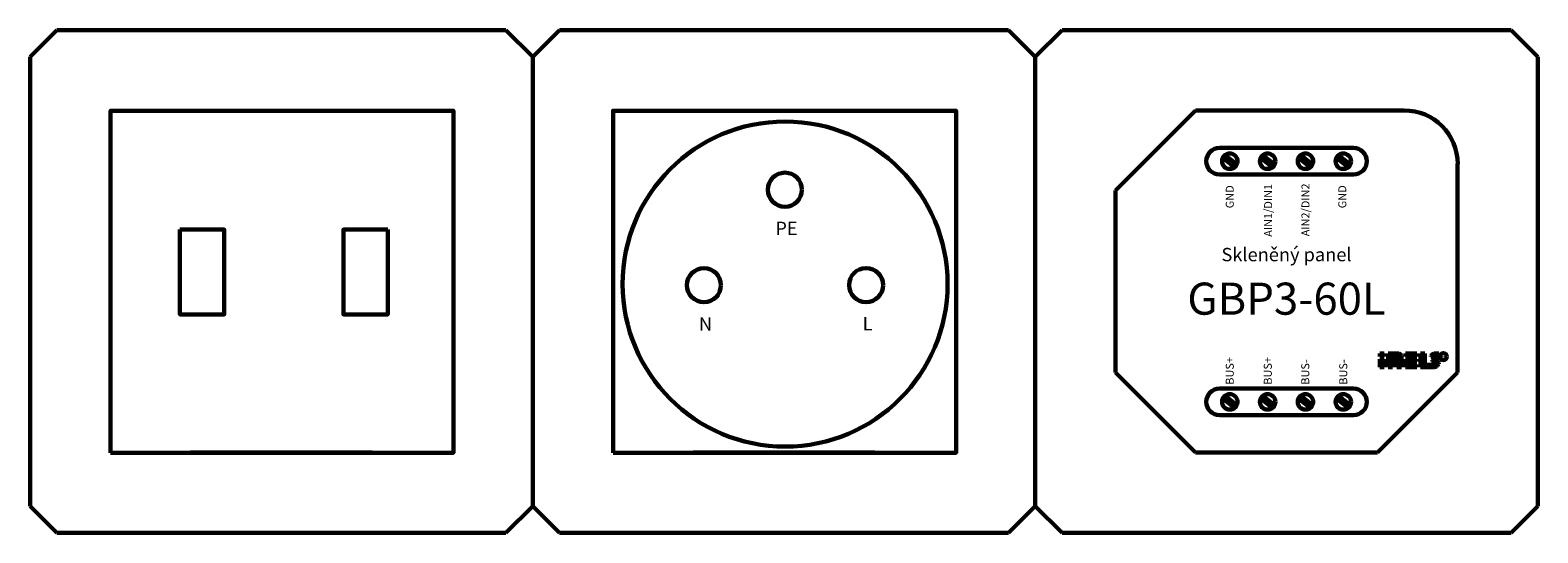
# Model space of a CAD drawing. Units: millimetres. Extents: x 1690 to 5650, y -1673 to -398.
# Drawn here: x 4435 to 4645, y -1275 to -1205 of the extents above; entities that cross this region are included whole.
import ezdxf
from ezdxf.enums import TextEntityAlignment as Align
from ezdxf.lldxf.tags import DXFTag

# ---------------------------------------------------------------- set-up
doc = ezdxf.new("R2010")
doc.units = ezdxf.units.MM
doc.layers.add('GND', color=4, linetype='GND', lineweight=50)
doc.layers.add('Kresleni_obrysy', color=7, linetype='Continuous', lineweight=60)
doc.styles.add('arial', font='arial.ttf')
tags = doc.linetypes.add('GND', pattern='A,12.7,-5.08,["GND",Standard,S=2.54,R=0,X=-2.54,Y=-1.27],-5.08', length=22.86).pattern_tags.tags
tags[6] = DXFTag(74, 10)

# ---------------------------------------------------------------- blocks, each defined once
blk = doc.blocks.new('GBP3-60L')
at = {"layer": 'Kresleni_obrysy', "transparency": 33554687}
for p, q in [((3057.93, -686.03), (3061.66, -682.31)), ((3061.66, -682.31), (3124.21, -682.31)), ((3124.21, -682.31), (3127.93, -686.03)), ((3127.93, -686.03), (3131.66, -682.31)), ((3131.66, -682.31), (3194.21, -682.31)), ((3194.21, -682.31), (3197.93, -686.03)), ((3197.93, -686.03), (3201.66, -682.31)), ((3201.66, -682.31), (3264.21, -682.31)), ((3264.21, -682.31), (3267.93, -686.03)), ((3057.93, -686.03), (3057.93, -748.59)), ((3127.93, -686.03), (3127.93, -748.59)), ((3197.93, -748.59), (3197.93, -686.03)), ((3197.93, -686.03), (3197.93, -748.59)), ((3267.93, -748.59), (3267.93, -686.03)), ((3209.1, -704.65), (3220.27, -693.48)), ((3220.27, -693.48), (3249.32, -693.48)), ((3242.24, -698.69), (3223.62, -698.69)), ((3224.05, -700.08), (3225.72, -701.38)), ((3224.33, -699.73), (3226, -701.03)), ((3229.33, -700.08), (3230.99, -701.38)), ((3229.6, -699.73), (3231.27, -701.03)), ((3234.6, -700.08), (3236.26, -701.38)), ((3234.87, -699.73), (3236.54, -701.03)), ((3239.87, -700.08), (3241.54, -701.38)), ((3240.14, -699.73), (3241.81, -701.03)), ((3256.76, -700.93), (3256.76, -729.97)), ((3242.24, -702.42), (3223.62, -702.42)), ((3209.1, -729.97), (3209.1, -704.65)), ((3209.1, -729.97), (3220.27, -741.14)), ((3245.59, -741.14), (3256.76, -729.97)), ((3242.24, -732.2), (3223.62, -732.2)), ((3224.05, -733.59), (3225.72, -734.89)), ((3224.33, -733.24), (3226, -734.54)), ((3229.33, -733.59), (3230.99, -734.89)), ((3229.6, -733.24), (3231.27, -734.54)), ((3234.6, -733.59), (3236.26, -734.89)), ((3234.87, -733.24), (3236.54, -734.54)), ((3239.87, -733.59), (3241.54, -734.89)), ((3240.14, -733.24), (3241.81, -734.54)), ((3242.24, -735.93), (3223.62, -735.93)), ((3105.59, -741.14), (3080.27, -741.14)), ((3175.59, -741.14), (3150.27, -741.14)), ((3245.59, -741.14), (3220.27, -741.14)), ((3057.93, -748.59), (3061.66, -752.31)), ((3124.21, -752.31), (3127.93, -748.59)), ((3127.93, -748.59), (3131.66, -752.31)), ((3194.21, -752.31), (3197.93, -748.59)), ((3197.93, -748.59), (3201.66, -752.31)), ((3264.21, -752.31), (3267.93, -748.59)), ((3124.21, -752.31), (3061.66, -752.31)), ((3194.21, -752.31), (3131.66, -752.31)), ((3264.21, -752.31), (3201.66, -752.31))]:
    blk.add_line(p, q, dxfattribs=at)
for points in [[(3069.13, -741.15), (3116.9, -741.15), (3116.9, -693.52), (3069.13, -693.52)], [(3139.13, -741.15), (3186.9, -741.15), (3186.9, -693.52), (3139.13, -693.52)], [(3078.79, -710.08), (3084.97, -710.08), (3084.97, -721.88), (3078.79, -721.88)], [(3107.75, -710.08), (3101.57, -710.08), (3101.57, -721.88), (3107.75, -721.88)]]:
    blk.add_lwpolyline(points, close=True, dxfattribs=at)
for centre, radius in [((3163.09, -717.66), 22.63), ((3225.03, -700.56), 1.08), ((3230.3, -700.56), 1.08), ((3235.57, -700.56), 1.08), ((3240.84, -700.56), 1.08), ((3163.07, -704.52), 2.37), ((3151.79, -717.82), 2.37), ((3174.37, -717.8), 2.37), ((3254.78, -727.77), 0.491), ((3225.03, -734.07), 1.08), ((3230.3, -734.07), 1.08), ((3235.57, -734.07), 1.08), ((3240.84, -734.07), 1.08)]:
    blk.add_circle(centre, radius, dxfattribs=at)
for centre, radius, start, end in [((3249.32, -700.93), 7.45, 0, 90), ((3223.62, -700.56), 1.86, 90, 270), ((3242.24, -700.56), 1.86, 270, 90), ((3223.62, -734.07), 1.86, 90, 270), ((3242.24, -734.07), 1.86, 270, 90)]:
    blk.add_arc(centre, radius, start, end, dxfattribs=at)
for points in [[(3245.91, -727.34), (3245.91, -727.34), (3246.51, -727.34), (3246.51, -727.34)], [(3245.91, -727.77), (3245.91, -727.77), (3245.91, -727.34), (3245.91, -727.34)], [(3246.51, -727.77), (3246.51, -727.77), (3245.91, -727.77), (3245.91, -727.77)], [(3245.91, -728.12), (3245.91, -728.12), (3246.51, -728.12), (3246.51, -728.12)], [(3245.91, -729.22), (3245.91, -729.22), (3245.91, -728.12), (3245.91, -728.12)], [(3245.92, -727.48), (3245.92, -727.48), (3246.5, -727.48), (3246.5, -727.48)], [(3245.92, -727.63), (3245.92, -727.63), (3246.5, -727.63), (3246.5, -727.63)], [(3245.92, -728.21), (3245.92, -728.21), (3246.49, -728.21), (3246.49, -728.21)], [(3245.92, -728.5), (3245.92, -728.5), (3246.5, -728.5), (3246.5, -728.5)], [(3245.93, -728.35), (3245.93, -728.35), (3246.5, -728.35), (3246.5, -728.35)], [(3245.93, -728.65), (3245.93, -728.65), (3246.5, -728.65), (3246.5, -728.65)], [(3246.51, -727.34), (3246.51, -727.34), (3246.51, -727.77), (3246.51, -727.77)], [(3246.51, -728.12), (3246.51, -728.12), (3246.51, -729.22), (3246.51, -729.22)], [(3247.07, -729.22), (3247.07, -729.22), (3247.08, -727.34), (3247.08, -727.34)], [(3247.08, -727.34), (3247.08, -727.34), (3248.6, -727.35), (3248.6, -727.35)], [(3247.09, -727.48), (3247.09, -727.48), (3248.85, -727.48), (3248.85, -727.48)], [(3247.1, -727.77), (3247.1, -727.77), (3247.65, -727.77), (3247.65, -727.77)], [(3247.1, -727.91), (3247.1, -727.91), (3247.65, -727.91), (3247.65, -727.91)], [(3247.1, -728.06), (3247.1, -728.06), (3247.65, -728.06), (3247.65, -728.06)], [(3247.1, -728.21), (3247.1, -728.21), (3247.66, -728.21), (3247.66, -728.21)], [(3247.1, -728.35), (3247.1, -728.35), (3247.66, -728.35), (3247.66, -728.35)], [(3247.1, -728.5), (3247.1, -728.5), (3247.66, -728.5), (3247.66, -728.5)], [(3247.1, -728.65), (3247.1, -728.65), (3247.66, -728.65), (3247.66, -728.65)], [(3247.11, -727.63), (3247.11, -727.63), (3248.94, -727.63), (3248.94, -727.63)], [(3248.17, -727.66), (3248.17, -727.66), (3247.68, -727.65), (3247.68, -727.65)], [(3247.68, -727.65), (3247.68, -727.65), (3247.68, -729.22), (3247.68, -729.22)], [(3248.23, -727.69), (3248.23, -727.69), (3248.17, -727.66), (3248.17, -727.66)], [(3248.28, -727.74), (3248.28, -727.74), (3248.23, -727.69), (3248.23, -727.69)], [(3248.3, -727.8), (3248.3, -727.8), (3248.28, -727.74), (3248.28, -727.74)], [(3248.3, -729.22), (3248.3, -729.22), (3248.3, -727.8), (3248.3, -727.8)], [(3248.31, -727.77), (3248.31, -727.77), (3248.94, -727.77), (3248.94, -727.77)], [(3248.33, -727.91), (3248.33, -727.91), (3248.95, -727.91), (3248.95, -727.91)], [(3248.33, -728.06), (3248.33, -728.06), (3248.94, -728.06), (3248.94, -728.06)], [(3248.33, -728.21), (3248.33, -728.21), (3248.95, -728.21), (3248.95, -728.21)], [(3248.33, -728.35), (3248.33, -728.35), (3248.95, -728.35), (3248.95, -728.35)], [(3248.33, -728.5), (3248.33, -728.5), (3248.96, -728.5), (3248.96, -728.5)], [(3248.33, -728.65), (3248.33, -728.65), (3248.96, -728.65), (3248.96, -728.65)], [(3248.6, -727.35), (3248.6, -727.35), (3248.7, -727.37), (3248.7, -727.37)], [(3248.7, -727.37), (3248.7, -727.37), (3248.8, -727.42), (3248.8, -727.42)], [(3248.8, -727.42), (3248.8, -727.42), (3248.86, -727.47), (3248.86, -727.47)], [(3248.86, -727.47), (3248.86, -727.47), (3248.91, -727.54), (3248.91, -727.54)], [(3248.91, -727.54), (3248.91, -727.54), (3248.95, -727.6), (3248.95, -727.6)], [(3248.95, -727.6), (3248.95, -727.6), (3248.96, -727.67), (3248.96, -727.67)], [(3248.96, -727.67), (3248.96, -727.67), (3248.96, -729.22), (3248.96, -729.22)], [(3249.48, -727.34), (3249.48, -727.34), (3251.06, -727.34), (3251.06, -727.34)], [(3249.48, -727.74), (3249.48, -727.74), (3249.48, -727.34), (3249.48, -727.34)], [(3251.06, -727.74), (3251.06, -727.74), (3249.48, -727.74), (3249.48, -727.74)], [(3249.48, -729.23), (3249.48, -729.23), (3249.48, -728.11), (3249.48, -728.11)], [(3249.48, -728.11), (3249.48, -728.11), (3251.06, -728.11), (3251.06, -728.11)], [(3249.5, -727.48), (3249.5, -727.48), (3251.03, -727.48), (3251.03, -727.48)], [(3249.5, -728.21), (3249.5, -728.21), (3251.03, -728.21), (3251.03, -728.21)], [(3249.5, -728.5), (3249.5, -728.5), (3250.12, -728.5), (3250.12, -728.5)], [(3249.5, -728.65), (3249.5, -728.65), (3250.12, -728.65), (3250.12, -728.65)], [(3249.51, -727.63), (3249.51, -727.63), (3251.04, -727.63), (3251.04, -727.63)], [(3249.51, -728.35), (3249.51, -728.35), (3251.04, -728.35), (3251.04, -728.35)], [(3251.06, -728.45), (3251.06, -728.45), (3250.14, -728.46), (3250.14, -728.46)], [(3250.14, -728.46), (3250.14, -728.46), (3250.14, -728.88), (3250.14, -728.88)], [(3251.06, -727.34), (3251.06, -727.34), (3251.06, -727.74), (3251.06, -727.74)], [(3251.06, -728.11), (3251.06, -728.11), (3251.06, -728.45), (3251.06, -728.45)], [(3252.18, -727.34), (3252.18, -727.34), (3251.58, -727.34), (3251.58, -727.34)], [(3251.58, -727.34), (3251.58, -727.34), (3251.58, -729.23), (3251.58, -729.23)], [(3251.6, -727.91), (3251.6, -727.91), (3252.17, -727.91), (3252.17, -727.91)], [(3251.6, -728.06), (3251.6, -728.06), (3252.16, -728.06), (3252.16, -728.06)], [(3251.6, -728.21), (3251.6, -728.21), (3252.17, -728.21), (3252.17, -728.21)], [(3251.6, -728.5), (3251.6, -728.5), (3252.18, -728.5), (3252.18, -728.5)], [(3251.61, -727.48), (3251.61, -727.48), (3252.17, -727.48), (3252.17, -727.48)], [(3251.61, -727.63), (3251.61, -727.63), (3252.17, -727.63), (3252.17, -727.63)], [(3251.61, -727.77), (3251.61, -727.77), (3252.17, -727.77), (3252.17, -727.77)], [(3251.61, -728.35), (3251.61, -728.35), (3252.17, -728.35), (3252.17, -728.35)], [(3251.61, -728.65), (3251.61, -728.65), (3252.18, -728.65), (3252.18, -728.65)], [(3252.2, -728.92), (3252.2, -728.92), (3252.18, -727.34), (3252.18, -727.34)], [(3253.04, -727.66), (3253.04, -727.66), (3253.01, -727.74), (3253.01, -727.74)], [(3253.01, -727.74), (3253.01, -727.74), (3254.14, -727.75), (3254.14, -727.75)], [(3253.08, -727.6), (3253.08, -727.6), (3253.04, -727.66), (3253.04, -727.66)], [(3253.13, -727.54), (3253.13, -727.54), (3253.08, -727.6), (3253.08, -727.6)], [(3253.08, -727.63), (3253.08, -727.63), (3254.12, -727.63), (3254.12, -727.63)], [(3253.18, -727.49), (3253.18, -727.49), (3253.13, -727.54), (3253.13, -727.54)], [(3253.84, -728.15), (3253.84, -728.15), (3253.13, -728.15), (3253.13, -728.15)], [(3253.13, -728.15), (3253.13, -728.15), (3253.18, -728.23), (3253.18, -728.23)], [(3253.27, -727.43), (3253.27, -727.43), (3253.18, -727.49), (3253.18, -727.49)], [(3253.18, -728.23), (3253.18, -728.23), (3253.23, -728.29), (3253.23, -728.29)], [(3253.19, -728.21), (3253.19, -728.21), (3253.87, -728.21), (3253.87, -728.21)], [(3253.23, -728.29), (3253.23, -728.29), (3253.29, -728.35), (3253.29, -728.35)], [(3253.24, -727.48), (3253.24, -727.48), (3254.12, -727.48), (3254.12, -727.48)], [(3253.36, -727.38), (3253.36, -727.38), (3253.27, -727.43), (3253.27, -727.43)], [(3253.29, -728.35), (3253.29, -728.35), (3253.36, -728.41), (3253.36, -728.41)], [(3253.34, -728.35), (3253.34, -728.35), (3253.98, -728.35), (3253.98, -728.35)], [(3253.46, -727.34), (3253.46, -727.34), (3253.36, -727.38), (3253.36, -727.38)], [(3253.36, -728.41), (3253.36, -728.41), (3253.42, -728.46), (3253.42, -728.46)], [(3253.42, -728.46), (3253.42, -728.46), (3253.47, -728.51), (3253.47, -728.51)], [(3254.15, -727.34), (3254.15, -727.34), (3253.46, -727.34), (3253.46, -727.34)], [(3253.47, -728.51), (3253.47, -728.51), (3253.52, -728.58), (3253.52, -728.58)], [(3253.48, -728.5), (3253.48, -728.5), (3254.08, -728.5), (3254.08, -728.5)], [(3253.52, -728.58), (3253.52, -728.58), (3253.53, -728.67), (3253.53, -728.67)], [(3253.53, -728.67), (3253.53, -728.67), (3253.52, -728.75), (3253.52, -728.75)], [(3253.54, -728.65), (3253.54, -728.65), (3254.13, -728.65), (3254.13, -728.65)], [(3253.87, -728.19), (3253.87, -728.19), (3253.84, -728.15), (3253.84, -728.15)], [(3253.95, -728.28), (3253.95, -728.28), (3253.87, -728.19), (3253.87, -728.19)], [(3254, -728.34), (3254, -728.34), (3253.95, -728.28), (3253.95, -728.28)], [(3254.06, -728.42), (3254.06, -728.42), (3254, -728.34), (3254, -728.34)], [(3254.1, -728.52), (3254.1, -728.52), (3254.06, -728.42), (3254.06, -728.42)], [(3254.14, -728.62), (3254.14, -728.62), (3254.1, -728.52), (3254.1, -728.52)], [(3254.14, -727.75), (3254.14, -727.75), (3254.15, -727.34), (3254.15, -727.34)], [(3254.14, -728.75), (3254.14, -728.75), (3254.14, -728.62), (3254.14, -728.62)], [(3246.51, -729.22), (3246.51, -729.22), (3245.91, -729.22), (3245.91, -729.22)], [(3245.92, -728.94), (3245.92, -728.94), (3246.49, -728.94), (3246.49, -728.94)], [(3245.93, -728.8), (3245.93, -728.8), (3246.49, -728.8), (3246.49, -728.8)], [(3245.93, -729.09), (3245.93, -729.09), (3246.49, -729.09), (3246.49, -729.09)], [(3247.68, -729.22), (3247.68, -729.22), (3247.07, -729.22), (3247.07, -729.22)], [(3247.1, -728.8), (3247.1, -728.8), (3247.65, -728.8), (3247.65, -728.8)], [(3247.1, -728.94), (3247.1, -728.94), (3247.66, -728.94), (3247.66, -728.94)], [(3247.1, -729.09), (3247.1, -729.09), (3247.65, -729.09), (3247.65, -729.09)], [(3248.96, -729.22), (3248.96, -729.22), (3248.3, -729.22), (3248.3, -729.22)], [(3248.33, -728.8), (3248.33, -728.8), (3248.95, -728.8), (3248.95, -728.8)], [(3248.33, -728.94), (3248.33, -728.94), (3248.95, -728.94), (3248.95, -728.94)], [(3248.33, -729.09), (3248.33, -729.09), (3248.94, -729.09), (3248.94, -729.09)], [(3251.07, -729.23), (3251.07, -729.23), (3249.48, -729.23), (3249.48, -729.23)], [(3249.5, -728.8), (3249.5, -728.8), (3250.11, -728.8), (3250.11, -728.8)], [(3249.5, -728.94), (3249.5, -728.94), (3251.05, -728.94), (3251.05, -728.94)], [(3249.51, -729.09), (3249.51, -729.09), (3251.05, -729.09), (3251.05, -729.09)], [(3250.14, -728.88), (3250.14, -728.88), (3251.07, -728.88), (3251.07, -728.88)], [(3251.07, -728.88), (3251.07, -728.88), (3251.07, -729.23), (3251.07, -729.23)], [(3251.58, -729.23), (3251.58, -729.23), (3253.56, -729.23), (3253.56, -729.23)], [(3251.61, -728.8), (3251.61, -728.8), (3252.17, -728.8), (3252.17, -728.8)], [(3251.61, -728.94), (3251.61, -728.94), (3254.04, -728.94), (3254.04, -728.94)], [(3251.62, -729.09), (3251.62, -729.09), (3253.84, -729.09), (3253.84, -729.09)], [(3253.35, -728.92), (3253.35, -728.92), (3252.2, -728.92), (3252.2, -728.92)], [(3253.42, -728.88), (3253.42, -728.88), (3253.35, -728.92), (3253.35, -728.92)], [(3253.49, -728.82), (3253.49, -728.82), (3253.42, -728.88), (3253.42, -728.88)], [(3253.52, -728.75), (3253.52, -728.75), (3253.49, -728.82), (3253.49, -728.82)], [(3253.51, -728.8), (3253.51, -728.8), (3254.11, -728.8), (3254.11, -728.8)], [(3253.56, -729.23), (3253.56, -729.23), (3253.69, -729.18), (3253.69, -729.18)], [(3253.69, -729.18), (3253.69, -729.18), (3253.81, -729.13), (3253.81, -729.13)], [(3253.81, -729.13), (3253.81, -729.13), (3253.92, -729.07), (3253.92, -729.07)], [(3253.92, -729.07), (3253.92, -729.07), (3254.01, -729), (3254.01, -729)], [(3254.01, -729), (3254.01, -729), (3254.07, -728.93), (3254.07, -728.93)], [(3254.07, -728.93), (3254.07, -728.93), (3254.12, -728.84), (3254.12, -728.84)], [(3254.12, -728.84), (3254.12, -728.84), (3254.14, -728.75), (3254.14, -728.75)]]:
    blk.add_open_spline(points, degree=3, dxfattribs=at)
at = {"layer": 'Kresleni_obrysy', "transparency": 33554687, "style": 'arial'}
for s, p in [('GND', (3225.58, -707.11)), ('AIN1/DIN1', (3230.93, -711.08)), ('AIN2/DIN2', (3236.13, -711.01)), ('GND', (3241.26, -707.11)), ('BUS+', (3225.58, -731.68)), ('BUS+', (3230.88, -731.68)), ('BUS-', (3236.1, -731.68)), ('BUS-', (3241.39, -731.68))]:
    blk.add_text(s, height=1.117, rotation=90, dxfattribs=at).set_placement(p)
for s, height, p in [('PE', 1.862, (3163.28, -710.84)), ('Skleněný panel', 1.8617, (3232.93, -714.49)), ('GBP3-60L', 4.468, (3232.93, -721.93)), ('N', 1.86, (3152, -724.14)), ('L', 1.86, (3174.58, -724.12))]:
    blk.add_text(s, height=height, dxfattribs=at).set_placement(p, align=Align.CENTER)
blk.add_text('R', height=0.596, dxfattribs=at).set_placement((3254.51, -728.07))

msp = doc.modelspace()

# ---------------------------------------------------------------- block references
at = {"layer": 'GND', "transparency": 33554687}
msp.add_blockref('GBP3-60L', (1376.92, -522.27), dxfattribs=at)

doc.saveas('drawing.dxf')
